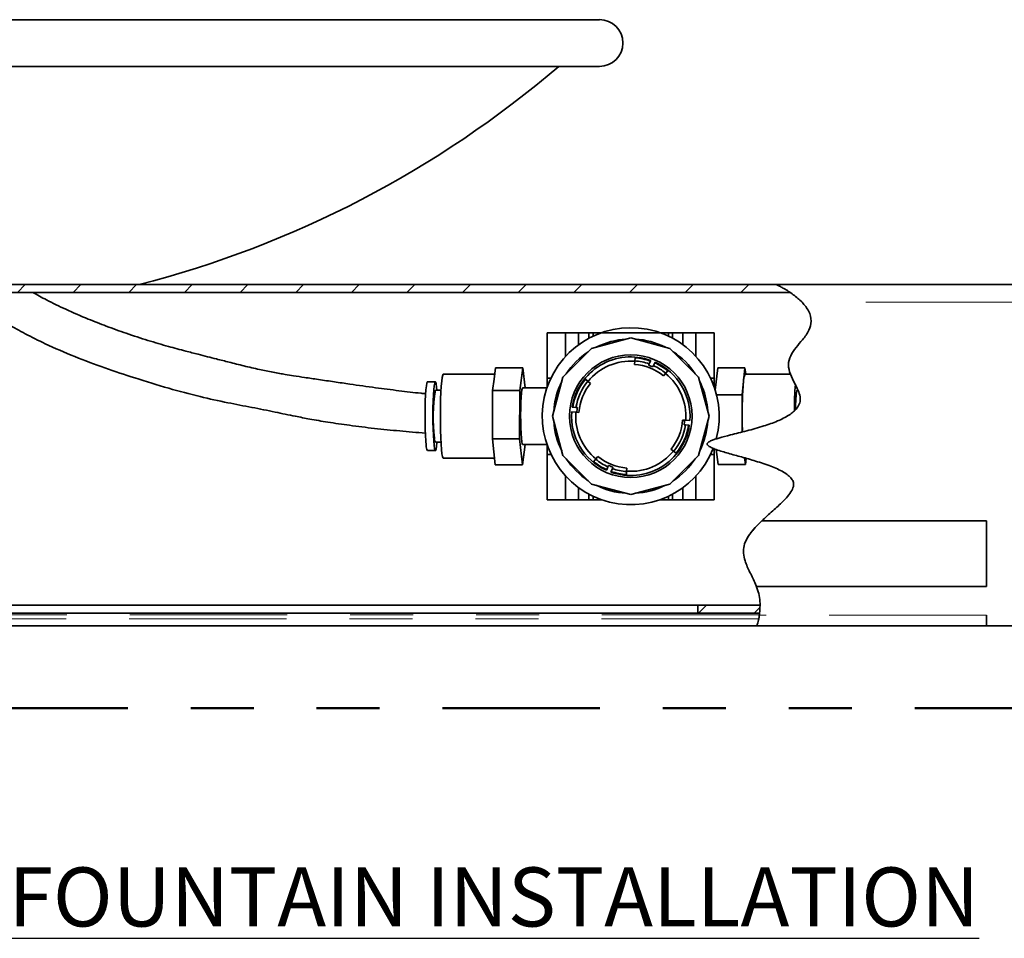
# Model space of a CAD drawing. Extents: x 0.3 to 10.5, y 0 to 7.8.
# Drawn here: x 7.3 to 8.9, y 3.9 to 5.4 of the extents above; entities that cross this region are included whole.
import ezdxf

# ---------------------------------------------------------------- set-up
doc = ezdxf.new("R2010")
doc.units = 0
doc.header["$MEASUREMENT"] = 0
doc.linetypes.add('PHANTOM', pattern=[0.5, 0.25, -0.05, 0.05, -0.05, 0.05, -0.05])
doc.layers.get('0').update_dxf_attribs({"color": 1, "linetype": 'CONTINUOUS'})
doc.layers.add('DIM', color=1, linetype='CONTINUOUS')
doc.layers.add('TEXT', color=4, linetype='CONTINUOUS', lineweight=25)
doc.styles.add('ARIAL', font='ARIAL.TTF')
pattern_1 = [(45, (5.19454, 2.77547), (-0.0441942, 0.0441942), [])]

msp = doc.modelspace()

# ---------------------------------------------------------------- hatches: boundary and pattern name
at = {"linetype": 'Continuous', "lineweight": 18}
h = msp.add_hatch(dxfattribs=at)
h.set_pattern_fill('ANSI31', scale=0.5, style=0)
h.set_pattern_definition(pattern_1)
edge = h.paths.add_edge_path(flags=0)
edge.add_line((8.5072, 4.9834), (6.536, 4.9834))
edge.add_spline(control_points=[(6.536, 4.9834), (6.535, 4.9834), (6.5339, 4.9834), (6.5328, 4.9833), (6.5247, 4.9831), (6.5165, 4.9822), (6.5088, 4.9797), (6.5056, 4.9787), (6.5025, 4.9774), (6.4997, 4.9757), (6.4966, 4.974), (6.4937, 4.9718), (6.4914, 4.9692), (6.4899, 4.9675), (6.4886, 4.9657), (6.4877, 4.9637), (6.4868, 4.9618), (6.4861, 4.9598), (6.4859, 4.9577), (6.4858, 4.9569), (6.4857, 4.9561), (6.4857, 4.9552)], knot_values=[0.076151, 0.076151, 0.076151, 0.076151, 0.076645, 0.076645, 0.076645, 0.080436, 0.080436, 0.080436, 0.081957, 0.081957, 0.081957, 0.083573, 0.083573, 0.083573, 0.084578, 0.084578, 0.084578, 0.085531, 0.085531, 0.085531, 0.085907, 0.085907, 0.085907, 0.085907], weights=[1, 1, 1, 1, 1, 1, 1, 1, 1, 1, 1, 1, 1, 1, 1, 1, 1, 1, 1, 1, 1, 1], degree=3, periodic=0)
edge.add_line((6.4857, 4.9552), (6.4857, 4.4417))
edge.add_line((6.4857, 4.4417), (6.5058, 4.4417))
edge.add_line((6.5058, 4.4417), (6.5058, 4.9552))
edge.add_spline(control_points=[(6.5058, 4.9552), (6.5058, 4.9563), (6.5059, 4.9573), (6.5063, 4.9583), (6.5068, 4.9598), (6.5076, 4.9611), (6.5086, 4.9623), (6.5099, 4.9638), (6.5115, 4.965), (6.5132, 4.966), (6.5161, 4.9677), (6.5193, 4.9688), (6.5225, 4.9695), (6.5269, 4.9705), (6.5315, 4.9709), (6.536, 4.9709)], knot_values=[0.031231, 0.031231, 0.031231, 0.031231, 0.031702, 0.031702, 0.031702, 0.032404, 0.032404, 0.032404, 0.033305, 0.033305, 0.033305, 0.034815, 0.034815, 0.034815, 0.0369, 0.0369, 0.0369, 0.0369], weights=[1, 1, 1, 1, 1, 1, 1, 1, 1, 1, 1, 1, 1, 1, 1, 1], degree=3, periodic=0)
edge.add_line((6.536, 4.9709), (8.5286, 4.9709))
edge.add_spline(control_points=[(8.5286, 4.9709), (8.5222, 4.9752), (8.515, 4.9794), (8.5072, 4.9834)], knot_values=[0.554448, 0.554448, 0.554448, 0.554448, 0.558081, 0.558081, 0.558081, 0.558081], weights=[1, 1, 1, 1], degree=3, periodic=0)
h = msp.add_hatch(dxfattribs=at)
h.set_pattern_fill('ANSI31', scale=0.5, style=0)
h.set_pattern_definition(pattern_1)
edge = h.paths.add_edge_path(flags=0)
edge.add_spline(control_points=[(8.4805, 4.4617), (8.481, 4.4659), (8.4812, 4.47), (8.4812, 4.4741)], knot_values=[0.424589, 0.424589, 0.424589, 0.424589, 0.426743, 0.426743, 0.426743, 0.426743], weights=[1, 1, 1, 1], degree=3, periodic=0)
edge.add_line((8.4812, 4.4741), (8.3823, 4.4741))
edge.add_line((8.3823, 4.4741), (8.3823, 4.4617))
edge.add_line((8.3823, 4.4617), (8.4805, 4.4617))

# ---------------------------------------------------------------- linework, layer by layer
at = {"color": 7, "linetype": 'Continuous', "lineweight": 35}
for p, q in [((8.2261, 5.4038), (5.9552, 5.4038)), ((5.9552, 5.3297), (8.2261, 5.3297)), ((8.5072, 4.9834), (6.536, 4.9834)), ((8.5072, 4.9834), (8.899, 4.9834)), ((8.5286, 4.9709), (6.536, 4.9709)), ((8.143, 4.9069), (8.143, 4.8349)), ((8.172, 4.9069), (8.143, 4.9069)), ((8.143, 4.9069), (8.4083, 4.9069)), ((8.172, 4.8692), (8.172, 4.9069)), ((8.1928, 4.9069), (8.172, 4.9069)), ((8.1928, 4.8878), (8.1928, 4.9069)), ((8.2093, 4.9069), (8.1928, 4.9069)), ((8.2158, 4.9069), (8.2093, 4.9069)), ((8.2093, 4.8982), (8.2093, 4.9069)), ((8.2757, 4.8986), (8.2135, 4.882)), ((8.2158, 4.9014), (8.2158, 4.9069)), ((8.2293, 4.9069), (8.2158, 4.9069)), ((8.3378, 4.882), (8.2757, 4.8986)), ((8.3355, 4.9069), (8.3221, 4.9069)), ((8.3355, 4.9014), (8.3355, 4.9069)), ((8.342, 4.9069), (8.3355, 4.9069)), ((8.3586, 4.9069), (8.342, 4.9069)), ((8.342, 4.8982), (8.342, 4.9069)), ((8.3586, 4.8878), (8.3586, 4.9069)), ((8.3793, 4.9069), (8.3586, 4.9069)), ((8.3793, 4.8692), (8.3793, 4.9069)), ((8.3793, 4.9069), (8.4083, 4.9069)), ((8.4083, 4.9069), (8.4083, 4.8349)), ((8.2135, 4.882), (8.168, 4.8365)), ((8.3834, 4.8365), (8.3378, 4.882)), ((8.2821, 4.8615), (8.2825, 4.8671)), ((8.061, 4.8512), (8.0586, 4.8332)), ((8.061, 4.8512), (8.1042, 4.8512)), ((8.1042, 4.8512), (8.0994, 4.8152)), ((8.1078, 4.8193), (8.1042, 4.8512)), ((8.2817, 4.8566), (8.2821, 4.8615)), ((8.3039, 4.8553), (8.3049, 4.8574)), ((8.3049, 4.8574), (8.3069, 4.8619)), ((8.3073, 4.8629), (8.3069, 4.8619)), ((8.3118, 4.8546), (8.3108, 4.8525)), ((8.3138, 4.8591), (8.3118, 4.8546)), ((8.3138, 4.8591), (8.3143, 4.8601)), ((8.41, 4.8155), (8.4138, 4.8511)), ((8.457, 4.8511), (8.4138, 4.8511)), ((8.4548, 4.8298), (8.457, 4.8511)), ((8.457, 4.8511), (8.4585, 4.8409)), ((8.0596, 4.8409), (7.978, 4.8409)), ((8.0586, 4.8332), (8.0562, 4.8152)), ((8.1489, 4.8349), (8.143, 4.8349)), ((8.143, 4.8349), (8.143, 4.8207)), ((8.168, 4.8365), (8.1513, 4.7743)), ((8.2079, 4.8296), (8.2036, 4.8331)), ((8.3278, 4.8382), (8.331, 4.8421)), ((8.331, 4.8421), (8.3345, 4.8464)), ((8.4, 4.7743), (8.3834, 4.8365)), ((8.4024, 4.8349), (8.4083, 4.8349)), ((8.4083, 4.8349), (8.4083, 4.8207)), ((8.5295, 4.8409), (8.4574, 4.8409)), ((7.9654, 4.8289), (7.9529, 4.8289)), ((8.143, 4.8193), (8.104, 4.8193)), ((8.2118, 4.8264), (8.2079, 4.8296)), ((8.4104, 4.8193), (8.4083, 4.8193)), ((8.4525, 4.8084), (8.4548, 4.8298)), ((7.9743, 4.8155), (7.9654, 4.8155)), ((8.0562, 4.8152), (8.0561, 4.7768)), ((8.0562, 4.8152), (8.0994, 4.8152)), ((8.0994, 4.8152), (8.0992, 4.7383)), ((8.4525, 4.8084), (8.412, 4.8084)), ((8.4527, 4.77), (8.4525, 4.8084)), ((8.5413, 4.8155), (8.5402, 4.8155)), ((8.1837, 4.7885), (8.1827, 4.7886)), ((8.1837, 4.7885), (8.1887, 4.7882)), ((8.1887, 4.7882), (8.191, 4.788)), ((8.0561, 4.7768), (8.056, 4.7383)), ((8.1513, 4.7743), (8.168, 4.7121)), ((8.1884, 4.7807), (8.1818, 4.7812)), ((8.1934, 4.7803), (8.1884, 4.7807)), ((8.3834, 4.7121), (8.4, 4.7743)), ((8.4528, 4.7493), (8.4527, 4.77)), ((8.3579, 4.7682), (8.3629, 4.7679)), ((8.3626, 4.7604), (8.3603, 4.7606)), ((8.3676, 4.76), (8.3626, 4.7604)), ((8.3629, 4.7679), (8.3695, 4.7674)), ((8.3676, 4.76), (8.3687, 4.76)), ((8.056, 4.7383), (8.0992, 4.7383)), ((8.056, 4.7383), (8.0583, 4.7178)), ((8.0992, 4.7383), (8.1038, 4.6973)), ((7.9654, 4.733), (7.9743, 4.733)), ((8.1038, 4.6973), (8.1081, 4.7293)), ((8.104, 4.7293), (8.143, 4.7293)), ((8.143, 4.7279), (8.143, 4.7137)), ((7.9529, 4.7197), (7.9654, 4.7197)), ((7.978, 4.7076), (8.0594, 4.7076)), ((8.0583, 4.7178), (8.0606, 4.6973)), ((8.1489, 4.7137), (8.143, 4.7137)), ((8.143, 4.7137), (8.143, 4.6416)), ((8.168, 4.7121), (8.2135, 4.6666)), ((8.2235, 4.7104), (8.2204, 4.7065)), ((8.3378, 4.6666), (8.3834, 4.7121)), ((8.3396, 4.7221), (8.3434, 4.719)), ((8.3434, 4.719), (8.3478, 4.7155)), ((8.4024, 4.7137), (8.4083, 4.7137)), ((8.4083, 4.7225), (8.4083, 4.7137)), ((8.4083, 4.7137), (8.4083, 4.6416)), ((8.4145, 4.6974), (8.4111, 4.7215)), ((8.4577, 4.6974), (8.4562, 4.7082)), ((8.4588, 4.7075), (8.4577, 4.6974)), ((8.0606, 4.6973), (8.1038, 4.6973)), ((8.2204, 4.7065), (8.2168, 4.7022)), ((8.2375, 4.6894), (8.2395, 4.694)), ((8.2395, 4.694), (8.2405, 4.6961)), ((8.2474, 4.6933), (8.2465, 4.6912)), ((8.2696, 4.692), (8.2692, 4.6871)), ((8.4577, 4.6974), (8.4145, 4.6974)), ((8.172, 4.6416), (8.172, 4.6794)), ((8.2375, 4.6894), (8.2371, 4.6885)), ((8.244, 4.6857), (8.2444, 4.6866)), ((8.2465, 4.6912), (8.2444, 4.6866)), ((8.2692, 4.6871), (8.2688, 4.6815)), ((8.3793, 4.6416), (8.3793, 4.6794)), ((8.1928, 4.6608), (8.1928, 4.6416)), ((8.2135, 4.6666), (8.2757, 4.6499)), ((8.2757, 4.6499), (8.3378, 4.6666)), ((8.3586, 4.6608), (8.3586, 4.6416)), ((8.2093, 4.6504), (8.2093, 4.6416)), ((8.2158, 4.6471), (8.2158, 4.6416)), ((8.3355, 4.6471), (8.3355, 4.6416)), ((8.342, 4.6504), (8.342, 4.6416)), ((8.172, 4.6416), (8.143, 4.6416)), ((8.1928, 4.6416), (8.172, 4.6416)), ((8.2093, 4.6416), (8.1928, 4.6416)), ((8.2158, 4.6416), (8.2093, 4.6416)), ((8.2293, 4.6416), (8.2158, 4.6416)), ((8.3355, 4.6416), (8.3221, 4.6416)), ((8.342, 4.6416), (8.3355, 4.6416)), ((8.3586, 4.6416), (8.342, 4.6416)), ((8.3793, 4.6416), (8.3586, 4.6416)), ((8.3793, 4.6416), (8.4083, 4.6416)), ((8.8406, 4.6084), (8.484, 4.6084)), ((8.8406, 4.5042), (8.8406, 4.6084)), ((8.4753, 4.5042), (8.8406, 4.5042)), ((7.1323, 4.4741), (8.481, 4.4741)), ((8.3823, 4.4741), (8.3823, 4.4617)), ((8.2244, 4.4617), (7.1323, 4.4617)), ((8.2595, 4.4617), (8.2244, 4.4617)), ((8.2595, 4.4617), (8.2643, 4.4617)), ((8.2694, 4.4617), (8.2643, 4.4617)), ((8.3094, 4.4617), (8.2694, 4.4617)), ((8.3823, 4.4617), (8.3094, 4.4617)), ((8.4805, 4.4617), (8.3823, 4.4617)), ((8.8406, 4.4417), (8.8406, 4.4583)), ((6.674, 4.4417), (8.4763, 4.4417)), ((8.4763, 4.4417), (8.8406, 4.4417)), ((8.8406, 4.4417), (8.899, 4.4417))]:
    msp.add_line(p, q, dxfattribs=at)
at = {"color": 7, "linetype": 'PHANTOM', "lineweight": 18}
for p, q in [((8.899, 4.9552), (8.5479, 4.9552)), ((8.48, 4.4589), (6.674, 4.4589)), ((8.8406, 4.4583), (8.48, 4.4583)), ((8.479, 4.4528), (6.674, 4.4528))]:
    msp.add_line(p, q, dxfattribs=at)
at = {"color": 7, "linetype": 'Continuous', "lineweight": 35, "flags": 128}
for points in [[(7.978, 4.7076), (7.9776, 4.7078), (7.9767, 4.7101), (7.9759, 4.7147), (7.9751, 4.7215), (7.9745, 4.7301), (7.9739, 4.7404), (7.9735, 4.7518), (7.9733, 4.7641), (7.9733, 4.7768), (7.9734, 4.7893), (7.9737, 4.8014), (7.9741, 4.8124), (7.9747, 4.8221), (7.9754, 4.83), (7.9762, 4.8359), (7.9771, 4.8396), (7.978, 4.8409), (7.978, 4.8409)], [(7.9529, 4.8289), (7.9526, 4.8287), (7.9518, 4.8268), (7.9511, 4.8225), (7.9504, 4.8162), (7.9499, 4.808), (7.9494, 4.7983), (7.9491, 4.7876), (7.949, 4.7763), (7.9491, 4.7649), (7.9493, 4.754), (7.9497, 4.7439), (7.9502, 4.7351), (7.9508, 4.7281)], [(7.9679, 4.8155), (7.9674, 4.8205), (7.9667, 4.8255), (7.9659, 4.8283), (7.9651, 4.8287), (7.9643, 4.8268), (7.9636, 4.8225), (7.9629, 4.8162), (7.9623, 4.808), (7.9619, 4.7983), (7.9616, 4.7876), (7.9615, 4.7763), (7.9616, 4.7649), (7.9618, 4.754), (7.9622, 4.7439), (7.9627, 4.7351), (7.9633, 4.7281), (7.9633, 4.7281)], [(8.104, 4.7293), (8.1034, 4.7303), (8.1026, 4.7337), (8.102, 4.7392), (8.1015, 4.7467), (8.1011, 4.7556), (8.1009, 4.7655), (8.1008, 4.776), (8.1009, 4.7863), (8.1012, 4.796), (8.1017, 4.8045), (8.1022, 4.8114), (8.1029, 4.8162), (8.1036, 4.8189), (8.104, 4.8193)], [(8.3969, 4.7925), (8.398, 4.7828), (8.3981, 4.7815)], [(7.9633, 4.7281), (7.964, 4.723), (7.9648, 4.7202), (7.9656, 4.7198), (7.9664, 4.7218), (7.9672, 4.726), (7.9679, 4.7324), (7.9679, 4.733)]]:
    msp.add_lwpolyline(points, dxfattribs=at)
at = {"color": 7, "linetype": 'Continuous', "lineweight": 35}
msp.add_circle((8.2757, 4.7743), 0.0974, dxfattribs=at)
for centre, radius, start, end in [((8.2261, 5.3668), 0.0371, 270, 90), ((7.0853, 6.5857), 1.6538, 284.337, 310.5842), ((8.2757, 4.7743), 0.1405, 345.2305, 338.6887), ((8.2757, 4.7743), 0.1226, 93.3823, 116.6177), ((8.2757, 4.7743), 0.1226, 63.3823, 86.6177), ((8.2757, 4.7743), 0.1226, 123.3823, 146.6177), ((8.2757, 4.7743), 0.0941, 70.3287, 171.2385), ((8.2757, 4.7743), 0.093, 70.3801, 85.7865), ((8.2757, 4.7743), 0.1226, 33.3823, 56.6177), ((8.2757, 4.7743), 0.0875, 85.7865, 140.7865), ((8.2757, 4.7743), 0.0825, 50.7865, 85.7865), ((8.2757, 4.7743), 0.0881, 70.6402, 85.7865), ((8.2757, 4.7743), 0.0858, 65.7865, 70.7718), ((8.2757, 4.7743), 0.0881, 50.7865, 65.7865), ((8.2757, 4.7743), 0.093, 50.7865, 65.7865), ((8.2757, 4.7743), 0.0941, 355.7865, 65.7865), ((8.2757, 4.7743), 0.093, 140.7865, 171.187), ((8.2757, 4.7743), 0.0875, 355.7865, 50.7865), ((8.4749, 4.8309), 0.0201, 150.2155, 183.3095), ((8.2757, 4.7743), 0.1226, 153.3823, 176.6177), ((8.2757, 4.7743), 0.0881, 140.7865, 170.9266), ((8.2757, 4.7743), 0.0825, 140.7865, 175.7865), ((8.2757, 4.7743), 0.1226, 8.5587, 26.6177), ((9.0666, 4.7783), 0.614, 175.192, 180.772), ((9.1429, 4.7806), 0.6074, 175.7889, 179.7158), ((8.2469, 4.7716), 0.2849, 171.1413, 186.5096), ((8.8334, 4.7817), 0.2961, 174.7868, 179.3381), ((8.5481, 4.81), 0.00965, 145.1879, 188.3371), ((8.2757, 4.7743), 0.0858, 170.7947, 175.7865), ((8.2757, 4.7743), 0.0941, 175.7865, 245.7865), ((8.2757, 4.7743), 0.0875, 175.7865, 230.7865), ((9.3073, 4.7735), 0.8546, 180.2328, 181.631), ((8.2757, 4.7743), 0.1226, 183.3823, 206.6177), ((8.2757, 4.7743), 0.0941, 250.3346, 351.2385), ((8.2757, 4.7743), 0.0825, 320.7865, 355.7865), ((8.2757, 4.7743), 0.0881, 320.7865, 350.9266), ((8.2757, 4.7743), 0.093, 320.7865, 351.187), ((8.2757, 4.7743), 0.0858, 350.7947, 355.7865), ((8.2757, 4.7743), 0.1226, 333.3823, 356.6177), ((7.9718, 4.738), 0.00808, 170.0779, 217.6464), ((7.9637, 4.7268), 0.0129, 174.2989, 213.4254), ((8.2757, 4.7743), 0.0825, 230.7865, 265.7865), ((8.2757, 4.7743), 0.0875, 265.7865, 320.7865), ((8.2757, 4.7743), 0.1226, 213.3823, 236.6177), ((8.2757, 4.7743), 0.093, 230.7865, 245.7865), ((8.2757, 4.7743), 0.0881, 230.7865, 245.7865), ((8.2757, 4.7743), 0.0858, 245.7865, 250.7783), ((8.2757, 4.7743), 0.1226, 303.3823, 326.6177), ((8.2757, 4.7743), 0.093, 250.3861, 265.7865), ((8.2757, 4.7743), 0.0881, 250.6465, 265.7865), ((8.2757, 4.7743), 0.1226, 243.3823, 266.6177), ((8.2757, 4.7743), 0.1226, 273.3823, 296.6177)]:
    msp.add_arc(centre, radius, start, end, dxfattribs=at)
for points, knots in [([(8.5479, 4.9552), (8.5433, 4.9594), (8.5339, 4.968), (8.5215, 4.9755), (8.5131, 4.9803), (8.509, 4.9824), (8.5073, 4.9833), (8.5072, 4.9833), (8.5072, 4.9834)], [0, 0, 0, 0, 0.30393, 0.620754, 0.752635, 0.885536, 0.96419, 1, 1, 1, 1]), ([(7.2102, 4.9709), (7.2161, 4.9667), (7.2281, 4.9581), (7.2463, 4.9458), (7.2658, 4.9331), (7.2879, 4.9195), (7.3146, 4.9046), (7.3498, 4.8872), (7.3922, 4.8687), (7.44, 4.8508), (7.4899, 4.8343), (7.5404, 4.8188), (7.5896, 4.8055), (7.6339, 4.7959), (7.6736, 4.7884), (7.7094, 4.7812), (7.7399, 4.7748), (7.7677, 4.7694), (7.7963, 4.7645), (7.8306, 4.7595), (7.8687, 4.7548), (7.9089, 4.7508), (7.9359, 4.7485), (7.9495, 4.7475), (7.9496, 4.7474)], [0, 0, 0, 0, 0.0317142, 0.064483, 0.0977433, 0.1352295, 0.1767772, 0.2229097, 0.2869481, 0.3500142, 0.4121069, 0.4815958, 0.5455733, 0.6017471, 0.6505321, 0.6979549, 0.739386, 0.7685062, 0.8050758, 0.8488856, 0.8983829, 0.948927, 0.9996803, 1, 1, 1, 1]), ([(7.9501, 4.8101), (7.9476, 4.8103), (7.9334, 4.8116), (7.9067, 4.8148), (7.869, 4.8197), (7.835, 4.8245), (7.8048, 4.8289), (7.7808, 4.8324), (7.7591, 4.8356), (7.7415, 4.8383), (7.7284, 4.8404), (7.7176, 4.8422), (7.704, 4.8447), (7.6849, 4.8486), (7.6617, 4.854), (7.6389, 4.8598), (7.6196, 4.8647), (7.6033, 4.8688), (7.587, 4.873), (7.5664, 4.8783), (7.5397, 4.8854), (7.5082, 4.8947), (7.4752, 4.9055), (7.4435, 4.9169), (7.4113, 4.9295), (7.3794, 4.9434), (7.3499, 4.9575), (7.3329, 4.9669), (7.3257, 4.9709)], [0, 0, 0, 0, 0.011241, 0.065483, 0.123447, 0.187718, 0.226444, 0.266081, 0.30016, 0.327343, 0.34755, 0.361043, 0.377877, 0.411266, 0.45047, 0.487566, 0.519565, 0.541949, 0.5652, 0.596279, 0.639194, 0.690857, 0.745939, 0.796933, 0.843841, 0.904334, 0.958988, 1, 1, 1, 1]), ([(8.5479, 4.9552), (8.5518, 4.9507), (8.5591, 4.9421), (8.5634, 4.9257), (8.5592, 4.9094), (8.5491, 4.8962), (8.5383, 4.8836), (8.5292, 4.871), (8.5247, 4.8559), (8.5291, 4.8406), (8.5356, 4.8276), (8.5414, 4.8159), (8.5451, 4.8056), (8.5449, 4.7953), (8.5388, 4.7846), (8.5262, 4.7748), (8.5081, 4.766), (8.4855, 4.758), (8.4604, 4.751), (8.4364, 4.7452), (8.4173, 4.7402), (8.4056, 4.7367), (8.3998, 4.7337), (8.3979, 4.7322), (8.3972, 4.7309), (8.397, 4.73), (8.3973, 4.7291), (8.3982, 4.7278), (8.4004, 4.7262), (8.4049, 4.7238), (8.415, 4.72), (8.4311, 4.7152), (8.4521, 4.7095), (8.4748, 4.703), (8.4973, 4.6955), (8.5148, 4.688), (8.5257, 4.6808), (8.5313, 4.6754), (8.5345, 4.6692), (8.5342, 4.6616), (8.53, 4.6532), (8.521, 4.6422), (8.5072, 4.6293), (8.4901, 4.6143), (8.4735, 4.5984), (8.4614, 4.5833), (8.455, 4.569), (8.4542, 4.5565), (8.4576, 4.5421), (8.465, 4.5261), (8.475, 4.5066), (8.4823, 4.4835), (8.4808, 4.4666), (8.48, 4.4583)], [0, 0, 0, 0, 0.0240757, 0.0453287, 0.065449, 0.0900522, 0.1117886, 0.132928, 0.152504, 0.1729778, 0.1952617, 0.2115595, 0.2261401, 0.2389093, 0.2518338, 0.2745721, 0.3021891, 0.3333015, 0.3714763, 0.4074364, 0.4331817, 0.4517217, 0.45639, 0.4597682, 0.461064, 0.4622247, 0.4634216, 0.4648122, 0.4687029, 0.4740703, 0.4853488, 0.5125656, 0.5419786, 0.5733728, 0.6080215, 0.6380007, 0.6503035, 0.6605903, 0.6692406, 0.6775591, 0.6904245, 0.7062952, 0.7349316, 0.7668065, 0.7986611, 0.8276632, 0.8447973, 0.8608926, 0.8774862, 0.9042601, 0.9319601, 0.9664277, 1, 1, 1, 1]), ([(8.484, 4.6084), (8.4795, 4.6039), (8.4708, 4.5953), (8.4608, 4.582), (8.455, 4.569), (8.4542, 4.5565), (8.4576, 4.5421), (8.465, 4.5261), (8.4718, 4.513), (8.4748, 4.5054), (8.4753, 4.5042)], [0, 0, 0, 0, 0.162479, 0.31105, 0.418801, 0.520021, 0.624373, 0.792747, 0.966945, 1, 1, 1, 1]), ([(8.4763, 4.4419), (8.4763, 4.4419), (8.4762, 4.4417), (8.4767, 4.4432), (8.4775, 4.4462), (8.4786, 4.4508), (8.4795, 4.4551), (8.4799, 4.4576), (8.48, 4.4583)], [0, 0, 0, 0, 0.079733, 0.283656, 0.490123, 0.703877, 0.923445, 1, 1, 1, 1])]:
    msp.add_open_spline(points, degree=3, knots=knots, dxfattribs=at)
at = {"layer": 'DIM', "linetype": 'PHANTOM', "lineweight": 50}
msp.add_line((5.7268, 4.3106), (9.4029, 4.3106), dxfattribs=at)

# ---------------------------------------------------------------- texts
at = {"layer": 'TEXT', "insert": (7.6097, 4.0579), "char_height": 0.09375, "attachment_point": 2, "style": 'ARIAL'}
msp.add_mtext('{\\LEXAMPLE 1001 FOUNTAIN INSTALLATION}', dxfattribs=at)

doc.saveas('drawing.dxf')
